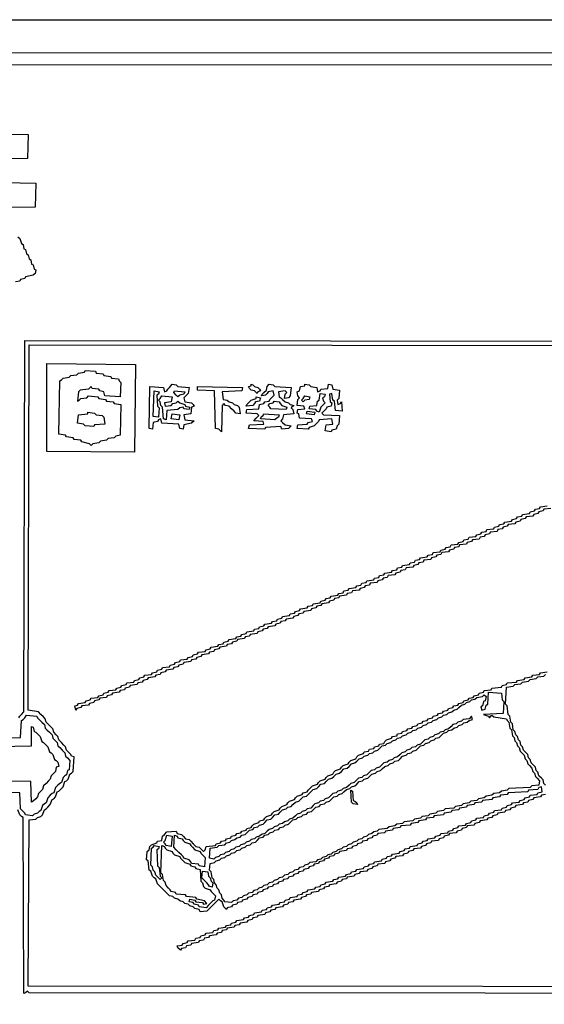
# Model space of a CAD drawing. Extents: x 96 to 35737, y -4785 to 4584.
# Drawn here: x 35158 to 35197, y -1607 to -1533 of the extents above; entities that cross this region are included whole.
import ezdxf

# ---------------------------------------------------------------- set-up
doc = ezdxf.new("R2010")
doc.units = 0
doc.layers.add('実線', color=7, linetype='CONTINUOUS', lineweight=30)

msp = doc.modelspace()

# ---------------------------------------------------------------- linework, layer by layer
at = {"layer": '実線'}
msp.add_line((34933.301, -1533.147), (35233.33, -1533.147), dxfattribs=at)
for points in [[(34935.717, -1535.564), (35230.977, -1535.627), (35230.913, -1680.491), (34935.717, -1680.427), (34935.717, -1535.564)], [(34936.671, -1536.454), (35230.277, -1536.518), (35230.214, -1643.162), (35160.262, -1643.226), (35160.135, -1643.353), (35160.008, -1643.226), (35159.881, -1643.162), (35159.944, -1669.044), (35230.277, -1669.108), (35230.214, -1679.792), (34936.607, -1679.728), (34936.671, -1536.454)], [(35160.071, -1558.839), (35166.685, -1558.902), (35166.621, -1565.452), (35160.071, -1565.389), (35160.071, -1558.839)], [(35162.933, -1559.347), (35163.696, -1559.411), (35163.76, -1559.538), (35164.268, -1559.602), (35164.332, -1559.729), (35164.841, -1559.792), (35164.904, -1559.92), (35165.413, -1559.983), (35165.477, -1560.11), (35165.604, -1560.238), (35165.54, -1561.319), (35164.396, -1561.255), (35164.332, -1560.937), (35164.014, -1560.874), (35163.95, -1560.746), (35163.442, -1560.683), (35163.378, -1560.556), (35163.187, -1560.746), (35162.551, -1560.81), (35162.424, -1560.937), (35162.361, -1561.637), (35162.488, -1561.573), (35162.615, -1561.446), (35163.06, -1561.382), (35163.187, -1561.255), (35163.887, -1561.319), (35163.95, -1561.446), (35164.459, -1561.509), (35164.523, -1561.637), (35165.032, -1561.7), (35165.095, -1561.827), (35165.604, -1561.891), (35165.54, -1564.18), (35165.222, -1564.244), (35165.095, -1564.371), (35164.65, -1564.435), (35164.523, -1564.562), (35164.078, -1564.625), (35163.95, -1564.753), (35163.505, -1564.816), (35163.378, -1564.943), (35163.251, -1564.816), (35162.679, -1564.689), (35162.615, -1564.562), (35162.106, -1564.498), (35162.043, -1564.371), (35161.534, -1564.308), (35161.47, -1564.18), (35160.962, -1564.117), (35161.025, -1560.11), (35161.152, -1560.047), (35161.28, -1559.92), (35161.725, -1559.856), (35161.852, -1559.729), (35162.297, -1559.665), (35162.424, -1559.538), (35162.869, -1559.474)], [(35169.419, -1560.365), (35169.737, -1560.428), (35169.865, -1560.556), (35170.691, -1560.619), (35170.628, -1561.064), (35170.501, -1561.191), (35170.31, -1561.382), (35170.373, -1561.7), (35170.882, -1561.764), (35171.009, -1561.891), (35171.073, -1562.018), (35170.882, -1562.082), (35170.818, -1562.591), (35170.31, -1562.654), (35170.373, -1563.036), (35171.073, -1563.099), (35170.882, -1563.29), (35170.31, -1563.417), (35170.246, -1563.735), (35169.992, -1563.672), (35169.928, -1563.354), (35168.656, -1563.29), (35168.593, -1562.972), (35168.402, -1563.036), (35168.338, -1563.163), (35168.02, -1563.226), (35167.957, -1563.735), (35167.702, -1563.672), (35167.766, -1560.556), (35168.784, -1560.619), (35168.847, -1560.937), (35169.038, -1560.874), (35169.101, -1560.746), (35169.229, -1560.619), (35169.419, -1560.365)], [(35171.327, -1560.556), (35174.698, -1560.619), (35174.634, -1560.874), (35173.171, -1560.937), (35173.235, -1561.509), (35173.553, -1561.573), (35173.68, -1561.7), (35173.935, -1561.764), (35174.062, -1561.891), (35174.316, -1561.955), (35174.443, -1562.082), (35174.507, -1562.591), (35174.189, -1562.527), (35174.062, -1562.4), (35173.871, -1562.209), (35173.68, -1562.018), (35173.426, -1561.955), (35173.299, -1561.827), (35173.171, -1561.955), (35173.108, -1563.926), (35172.917, -1563.735), (35172.663, -1563.672), (35172.599, -1560.874), (35171.327, -1560.81), (35171.327, -1560.556)], [(35176.669, -1560.365), (35176.987, -1560.428), (35177.114, -1560.556), (35178.322, -1560.619), (35178.259, -1561.255), (35178.132, -1561.382), (35177.814, -1561.446), (35177.877, -1561.128), (35178.004, -1561.001), (35177.877, -1560.874), (35177.369, -1560.937), (35177.432, -1561.319), (35177.559, -1561.382), (35177.686, -1561.509), (35177.877, -1561.7), (35178.132, -1561.764), (35178.259, -1561.891), (35178.513, -1561.955), (35178.322, -1562.145), (35178.45, -1562.273), (35178.513, -1562.591), (35177.75, -1562.654), (35177.686, -1562.972), (35177.559, -1563.099), (35177.686, -1563.226), (35177.877, -1563.417), (35178.322, -1563.481), (35178.132, -1563.672), (35177.623, -1563.735), (35177.559, -1563.544), (35176.415, -1563.608), (35176.351, -1563.735), (35175.143, -1563.672), (35175.206, -1563.417), (35176.287, -1563.354), (35176.224, -1563.163), (35175.524, -1563.099), (35175.715, -1562.908), (35175.906, -1562.718), (35175.779, -1562.591), (35174.952, -1562.527), (35175.016, -1562.273), (35175.906, -1562.209), (35175.969, -1561.891), (35176.287, -1561.827), (35176.351, -1561.7), (35176.669, -1561.637), (35176.733, -1561.509), (35176.86, -1561.382), (35177.051, -1561.191), (35176.987, -1560.874), (35176.605, -1560.937), (35176.542, -1561.064), (35176.415, -1561.191), (35176.097, -1561.255), (35176.16, -1561.128), (35176.287, -1561.001), (35176.478, -1560.81), (35176.542, -1560.556), (35176.669, -1560.365)], [(35175.334, -1560.365), (35175.461, -1560.428), (35175.588, -1560.556), (35175.842, -1560.619), (35175.969, -1560.746), (35176.033, -1560.874), (35175.842, -1560.937), (35175.779, -1561.064), (35175.588, -1560.874), (35175.334, -1560.81), (35175.206, -1560.683), (35175.143, -1560.556), (35175.334, -1560.492)], [(35179.34, -1560.365), (35179.658, -1560.428), (35179.785, -1560.556), (35180.23, -1560.619), (35180.294, -1560.937), (35180.485, -1560.874), (35180.548, -1560.746), (35181.057, -1560.683), (35181.12, -1560.365), (35181.375, -1560.428), (35181.438, -1560.746), (35181.947, -1560.81), (35181.884, -1561.446), (35181.756, -1561.573), (35181.82, -1561.891), (35182.011, -1561.827), (35182.074, -1561.7), (35182.138, -1562.4), (35181.629, -1562.336), (35181.566, -1561.637), (35181.438, -1561.573), (35181.375, -1561.064), (35181.184, -1561.128), (35181.248, -1561.7), (35181.375, -1561.764), (35181.311, -1562.018), (35180.993, -1562.082), (35180.93, -1562.209), (35180.803, -1562.336), (35180.612, -1562.527), (35180.739, -1562.654), (35181.947, -1562.718), (35181.884, -1563.354), (35181.756, -1563.481), (35181.693, -1563.735), (35181.375, -1563.799), (35181.311, -1563.926), (35180.866, -1563.862), (35180.93, -1563.417), (35181.438, -1563.354), (35181.375, -1562.972), (35180.421, -1563.036), (35180.357, -1563.163), (35180.23, -1563.29), (35180.039, -1563.481), (35179.658, -1563.608), (35179.594, -1563.735), (35178.768, -1563.672), (35178.831, -1563.417), (35179.531, -1563.354), (35179.594, -1563.226), (35179.912, -1563.163), (35179.849, -1562.972), (35178.958, -1562.908), (35178.895, -1562.591), (35178.768, -1562.527), (35178.831, -1562.273), (35179.34, -1562.209), (35179.276, -1562.018), (35178.768, -1561.955), (35178.831, -1561.509), (35178.958, -1561.382), (35178.831, -1561.255), (35178.768, -1560.937), (35178.958, -1560.874), (35179.022, -1560.556), (35179.34, -1560.492)], [(35168.084, -1560.874), (35168.466, -1560.937), (35168.402, -1561.128), (35168.275, -1561.191), (35168.338, -1562.018), (35168.466, -1562.145), (35168.402, -1562.845), (35168.02, -1562.781), (35168.084, -1560.874)], [(35168.656, -1561.255), (35169.419, -1561.319), (35169.356, -1561.7), (35168.847, -1561.764), (35168.911, -1562.018), (35169.356, -1561.955), (35169.483, -1561.827), (35169.737, -1561.764), (35169.865, -1561.637), (35169.992, -1561.764), (35170.373, -1561.891), (35170.437, -1562.018), (35170.755, -1562.082), (35170.691, -1562.273), (35170.31, -1562.209), (35170.246, -1562.082), (35169.992, -1562.145), (35169.865, -1562.273), (35169.038, -1562.336), (35168.974, -1563.036), (35168.784, -1562.972), (35168.72, -1562.082), (35168.593, -1561.955), (35168.529, -1561.7), (35168.402, -1561.573), (35168.529, -1561.446), (35168.656, -1561.255)], [(35169.61, -1560.874), (35170.373, -1560.937), (35170.31, -1561.128), (35169.992, -1561.191), (35169.865, -1561.319), (35169.737, -1561.191), (35169.547, -1561.001)], [(35175.715, -1561.319), (35176.033, -1561.382), (35175.969, -1561.637), (35175.652, -1561.7), (35175.588, -1561.827), (35175.461, -1561.955), (35174.952, -1562.018), (35175.016, -1561.891), (35175.143, -1561.764), (35175.334, -1561.573), (35175.715, -1561.446)], [(35179.34, -1561.255), (35179.721, -1561.319), (35179.658, -1561.509), (35179.34, -1561.573), (35179.213, -1561.7), (35179.086, -1561.573), (35179.213, -1561.446), (35179.34, -1561.255)], [(35180.485, -1561.064), (35180.866, -1561.128), (35180.803, -1561.319), (35180.675, -1561.382), (35180.739, -1561.637), (35180.866, -1561.764), (35180.739, -1561.891), (35180.548, -1562.082), (35180.421, -1562.463), (35180.23, -1562.4), (35180.167, -1562.273), (35179.658, -1562.209), (35179.721, -1562.018), (35180.23, -1561.955), (35180.294, -1561.637), (35180.421, -1561.573), (35180.485, -1561.064)], [(35177.051, -1561.637), (35177.432, -1561.7), (35177.496, -1561.827), (35177.623, -1561.955), (35178.004, -1562.082), (35177.941, -1562.273), (35176.796, -1562.209), (35176.733, -1562.082), (35176.605, -1561.955), (35176.733, -1561.827), (35176.987, -1561.764)], [(35163.124, -1562.463), (35163.633, -1562.527), (35163.76, -1562.654), (35164.205, -1562.718), (35164.332, -1562.845), (35164.396, -1563.354), (35163.633, -1563.417), (35163.569, -1563.544), (35162.933, -1563.481), (35162.806, -1563.354), (35162.361, -1563.29), (35162.424, -1562.654), (35163.124, -1562.591)], [(35169.419, -1562.591), (35169.992, -1562.654), (35169.928, -1563.036), (35169.356, -1562.972), (35169.419, -1562.591)], [(35176.287, -1562.591), (35177.432, -1562.654), (35177.369, -1562.845), (35177.241, -1562.908), (35177.114, -1563.036), (35176.033, -1562.972), (35176.097, -1562.781), (35176.224, -1562.718)], [(35179.531, -1562.4), (35180.103, -1562.463), (35180.039, -1562.654), (35179.467, -1562.591), (35179.531, -1562.4)], [(35193.076, -1583.385), (35194.03, -1583.449), (35194.093, -1583.958), (35194.221, -1584.085), (35194.157, -1584.975), (35192.694, -1585.039), (35193.076, -1585.166), (35193.139, -1585.293), (35193.33, -1585.102), (35193.457, -1585.229), (35194.411, -1585.357), (35194.475, -1585.484), (35194.602, -1585.611), (35194.666, -1586.056), (35194.793, -1586.183), (35194.856, -1586.628), (35194.984, -1586.756), (35195.047, -1587.01), (35195.174, -1587.137), (35195.238, -1587.392), (35195.365, -1587.519), (35195.429, -1587.773), (35195.556, -1587.9), (35195.747, -1588.091), (35195.81, -1588.345), (35195.938, -1588.473), (35196.001, -1588.727), (35196.128, -1588.854), (35196.319, -1589.045), (35196.383, -1589.299), (35196.51, -1589.427), (35196.573, -1589.681), (35196.701, -1589.808), (35196.891, -1589.999), (35196.828, -1590.317), (35196.319, -1590.38), (35196.192, -1590.508), (35194.602, -1590.571), (35194.475, -1590.698), (35194.03, -1590.762), (35193.903, -1590.889), (35193.457, -1590.953), (35193.33, -1591.08), (35192.885, -1591.144), (35192.758, -1591.271), (35192.313, -1591.334), (35192.186, -1591.462), (35191.74, -1591.525), (35191.613, -1591.652), (35191.168, -1591.716), (35191.041, -1591.843), (35190.596, -1591.907), (35190.469, -1592.034), (35189.833, -1592.097), (35189.705, -1592.225), (35189.26, -1592.288), (35189.133, -1592.415), (35188.688, -1592.479), (35188.561, -1592.606), (35188.116, -1592.67), (35187.988, -1592.797), (35187.543, -1592.861), (35187.416, -1592.988), (35186.78, -1593.051), (35186.653, -1593.179), (35186.208, -1593.242), (35186.081, -1593.369), (35185.636, -1593.433), (35185.508, -1593.56), (35184.872, -1593.624), (35184.745, -1593.751), (35184.491, -1593.814), (35184.364, -1593.942), (35184.109, -1594.005), (35183.982, -1594.132), (35183.728, -1594.196), (35183.601, -1594.323), (35183.346, -1594.387), (35183.219, -1594.514), (35182.965, -1594.578), (35182.837, -1594.705), (35182.583, -1594.768), (35182.456, -1594.896), (35182.202, -1594.959), (35182.074, -1595.086), (35181.82, -1595.15), (35181.693, -1595.277), (35181.438, -1595.341), (35181.311, -1595.468), (35181.057, -1595.531), (35180.93, -1595.659), (35180.675, -1595.722), (35180.548, -1595.849), (35180.294, -1595.913), (35180.167, -1596.04), (35179.721, -1596.104), (35179.594, -1596.231), (35179.34, -1596.295), (35179.213, -1596.422), (35178.958, -1596.485), (35178.831, -1596.613), (35178.577, -1596.676), (35178.45, -1596.803), (35178.195, -1596.867), (35178.068, -1596.994), (35177.814, -1597.058), (35177.686, -1597.185), (35177.432, -1597.248), (35177.305, -1597.376), (35177.051, -1597.439), (35176.923, -1597.566), (35176.669, -1597.63), (35176.542, -1597.757), (35176.287, -1597.821), (35176.16, -1597.948), (35175.906, -1598.012), (35175.779, -1598.139), (35175.524, -1598.202), (35175.397, -1598.33), (35175.143, -1598.393), (35175.016, -1598.52), (35174.761, -1598.584), (35174.634, -1598.711), (35174.38, -1598.775), (35174.252, -1598.902), (35173.998, -1598.965), (35173.871, -1599.093), (35173.362, -1599.029), (35173.299, -1598.902), (35173.171, -1598.775), (35173.108, -1598.52), (35172.981, -1598.393), (35172.917, -1598.139), (35172.79, -1598.012), (35172.726, -1597.757), (35172.599, -1597.63), (35172.535, -1597.376), (35172.408, -1597.248), (35172.345, -1596.803), (35172.218, -1596.676), (35172.281, -1596.167), (35172.599, -1596.104), (35172.726, -1595.977), (35172.981, -1595.913), (35173.108, -1595.786), (35173.362, -1595.722), (35173.489, -1595.595), (35173.744, -1595.531), (35173.871, -1595.404), (35174.125, -1595.341), (35174.252, -1595.213), (35174.507, -1595.15), (35174.634, -1595.023), (35174.888, -1594.959), (35175.016, -1594.832), (35175.27, -1594.768), (35175.397, -1594.641), (35175.652, -1594.578), (35175.779, -1594.45), (35175.969, -1594.26), (35176.224, -1594.196), (35176.351, -1594.069), (35176.605, -1594.005), (35176.733, -1593.878), (35176.987, -1593.814), (35177.114, -1593.687), (35177.369, -1593.624), (35177.496, -1593.496), (35177.75, -1593.433), (35177.877, -1593.306), (35178.132, -1593.242), (35178.259, -1593.115), (35178.45, -1592.924), (35178.704, -1592.861), (35178.831, -1592.733), (35179.086, -1592.67), (35179.213, -1592.543), (35179.467, -1592.479), (35179.594, -1592.352), (35179.849, -1592.288), (35179.976, -1592.161), (35180.167, -1591.97), (35180.421, -1591.907), (35180.548, -1591.779), (35180.803, -1591.716), (35180.93, -1591.589), (35181.184, -1591.525), (35181.311, -1591.398), (35181.502, -1591.207), (35181.756, -1591.144), (35181.884, -1591.016), (35182.138, -1590.953), (35182.265, -1590.826), (35182.456, -1590.635), (35182.71, -1590.571), (35182.837, -1590.444), (35183.092, -1590.38), (35183.219, -1590.253), (35183.41, -1590.062), (35183.664, -1589.999), (35183.791, -1589.872), (35184.046, -1589.808), (35184.173, -1589.681), (35184.364, -1589.49), (35184.618, -1589.427), (35184.745, -1589.299), (35185, -1589.236), (35185.127, -1589.109), (35185.318, -1588.918), (35185.572, -1588.854), (35185.699, -1588.727), (35185.954, -1588.663), (35186.081, -1588.536), (35186.335, -1588.473), (35186.462, -1588.345), (35186.653, -1588.155), (35186.907, -1588.091), (35187.035, -1587.964), (35187.289, -1587.9), (35187.416, -1587.773), (35187.67, -1587.71), (35187.798, -1587.582), (35187.988, -1587.392), (35188.243, -1587.328), (35188.37, -1587.201), (35188.624, -1587.137), (35188.752, -1587.01), (35189.006, -1586.946), (35189.133, -1586.819), (35189.387, -1586.756), (35189.515, -1586.628), (35189.705, -1586.438), (35189.96, -1586.374), (35190.087, -1586.247), (35190.341, -1586.183), (35190.469, -1586.056), (35190.723, -1585.993), (35190.85, -1585.865), (35191.104, -1585.802), (35191.232, -1585.675), (35191.486, -1585.611), (35191.613, -1585.484), (35191.868, -1585.42), (35191.804, -1585.166), (35191.613, -1585.357), (35191.168, -1585.42), (35191.041, -1585.547), (35190.787, -1585.611), (35190.659, -1585.738), (35190.405, -1585.802), (35190.278, -1585.929), (35190.087, -1586.12), (35189.833, -1586.183), (35189.705, -1586.311), (35189.451, -1586.374), (35189.324, -1586.501), (35189.07, -1586.565), (35188.942, -1586.692), (35188.688, -1586.756), (35188.561, -1586.883), (35188.306, -1586.946), (35188.179, -1587.074), (35187.988, -1587.264), (35187.734, -1587.328), (35187.607, -1587.455), (35187.353, -1587.519), (35187.225, -1587.646), (35186.971, -1587.71), (35186.844, -1587.837), (35186.589, -1587.9), (35186.462, -1588.028), (35186.271, -1588.218), (35186.017, -1588.282), (35185.89, -1588.409), (35185.636, -1588.473), (35185.508, -1588.6), (35185.254, -1588.663), (35185.127, -1588.791), (35184.936, -1588.981), (35184.682, -1589.045), (35184.554, -1589.172), (35184.3, -1589.236), (35184.173, -1589.363), (35183.982, -1589.554), (35183.728, -1589.617), (35183.601, -1589.745), (35183.346, -1589.808), (35183.219, -1589.935), (35183.028, -1590.126), (35182.774, -1590.19), (35182.647, -1590.317), (35182.456, -1590.508), (35182.202, -1590.571), (35182.074, -1590.698), (35181.82, -1590.762), (35181.693, -1590.889), (35181.438, -1590.953), (35181.311, -1591.08), (35181.12, -1591.271), (35180.866, -1591.334), (35180.739, -1591.462), (35180.485, -1591.525), (35180.357, -1591.652), (35180.103, -1591.716), (35179.976, -1591.843), (35179.785, -1592.034), (35179.531, -1592.097), (35179.403, -1592.225), (35179.149, -1592.288), (35179.022, -1592.415), (35178.768, -1592.479), (35178.64, -1592.606), (35178.45, -1592.797), (35178.195, -1592.861), (35178.068, -1592.988), (35177.814, -1593.051), (35177.686, -1593.179), (35177.432, -1593.242), (35177.305, -1593.369), (35177.051, -1593.433), (35176.923, -1593.56), (35176.669, -1593.624), (35176.542, -1593.751), (35176.351, -1593.942), (35176.097, -1594.005), (35175.969, -1594.132), (35175.715, -1594.196), (35175.588, -1594.323), (35175.334, -1594.387), (35175.206, -1594.514), (35174.952, -1594.578), (35174.825, -1594.705), (35174.57, -1594.768), (35174.443, -1594.896), (35174.189, -1594.959), (35174.062, -1595.086), (35173.807, -1595.15), (35173.68, -1595.277), (35173.426, -1595.341), (35173.299, -1595.468), (35173.044, -1595.531), (35172.917, -1595.659), (35172.663, -1595.722), (35172.535, -1595.849), (35172.218, -1595.786), (35172.281, -1595.023), (35172.79, -1594.959), (35172.917, -1594.832), (35173.362, -1594.768), (35173.489, -1594.641), (35173.744, -1594.578), (35173.871, -1594.45), (35174.125, -1594.387), (35174.252, -1594.26), (35174.507, -1594.196), (35174.634, -1594.069), (35174.888, -1594.005), (35175.016, -1593.878), (35175.206, -1593.687), (35175.461, -1593.624), (35175.588, -1593.496), (35175.842, -1593.433), (35175.969, -1593.306), (35176.224, -1593.242), (35176.351, -1593.115), (35176.542, -1592.924), (35176.796, -1592.861), (35176.923, -1592.733), (35177.114, -1592.543), (35177.369, -1592.479), (35177.496, -1592.352), (35177.686, -1592.161), (35177.941, -1592.097), (35178.068, -1591.97), (35178.322, -1591.907), (35178.45, -1591.779), (35178.64, -1591.589), (35178.895, -1591.525), (35179.022, -1591.398), (35179.213, -1591.207), (35179.467, -1591.144), (35179.594, -1591.016), (35179.785, -1590.826), (35179.976, -1590.635), (35180.23, -1590.571), (35180.357, -1590.444), (35180.548, -1590.253), (35180.803, -1590.19), (35180.93, -1590.062), (35181.12, -1589.872), (35181.375, -1589.808), (35181.502, -1589.681), (35181.693, -1589.49), (35181.947, -1589.427), (35182.074, -1589.299), (35182.265, -1589.109), (35182.52, -1589.045), (35182.647, -1588.918), (35182.837, -1588.727), (35183.092, -1588.663), (35183.219, -1588.536), (35183.41, -1588.345), (35183.664, -1588.282), (35183.791, -1588.155), (35184.046, -1588.091), (35184.173, -1587.964), (35184.427, -1587.9), (35184.554, -1587.773), (35184.809, -1587.71), (35184.936, -1587.582), (35185.127, -1587.392), (35185.381, -1587.328), (35185.508, -1587.201), (35185.763, -1587.137), (35185.89, -1587.01), (35186.144, -1586.946), (35186.271, -1586.819), (35186.526, -1586.756), (35186.653, -1586.628), (35186.907, -1586.565), (35187.035, -1586.438), (35187.289, -1586.374), (35187.416, -1586.247), (35187.67, -1586.183), (35187.798, -1586.056), (35188.052, -1585.993), (35188.179, -1585.865), (35188.434, -1585.802), (35188.561, -1585.675), (35188.815, -1585.611), (35188.942, -1585.484), (35189.197, -1585.42), (35189.324, -1585.293), (35189.578, -1585.229), (35189.705, -1585.102), (35189.96, -1585.039), (35190.087, -1584.911), (35190.341, -1584.848), (35190.469, -1584.721), (35190.723, -1584.657), (35190.85, -1584.53), (35191.041, -1584.339), (35191.295, -1584.276), (35191.422, -1584.148), (35191.677, -1584.085), (35191.804, -1583.958), (35192.058, -1583.894), (35192.186, -1583.767), (35192.631, -1583.703), (35192.758, -1583.576), (35192.885, -1583.703), (35192.821, -1584.021), (35192.694, -1584.085), (35192.631, -1584.403), (35192.504, -1584.466), (35192.567, -1584.721), (35192.821, -1584.657), (35192.885, -1584.339), (35193.012, -1584.276), (35193.076, -1583.385)], [(35182.774, -1590.698), (35182.901, -1590.762), (35182.965, -1591.462), (35183.092, -1591.525), (35183.219, -1591.652), (35183.283, -1591.779), (35182.965, -1591.716), (35182.837, -1591.589), (35182.774, -1590.698)], [(35169.038, -1594.069), (35169.419, -1594.132), (35169.356, -1594.896), (35168.974, -1594.832), (35168.911, -1594.705), (35168.784, -1594.578), (35168.911, -1594.45), (35169.038, -1594.069)], [(35169.61, -1594.069), (35169.801, -1594.132), (35169.865, -1594.26), (35170.183, -1594.323), (35170.246, -1594.45), (35170.373, -1594.578), (35170.755, -1594.705), (35170.818, -1594.832), (35170.946, -1594.959), (35171.136, -1595.15), (35171.518, -1595.277), (35171.582, -1595.404), (35171.709, -1595.531), (35171.9, -1595.722), (35171.836, -1596.422), (35171.454, -1596.358), (35171.391, -1596.231), (35170.882, -1596.167), (35170.818, -1596.04), (35170.691, -1595.913), (35170.31, -1595.786), (35170.246, -1595.659), (35170.119, -1595.531), (35169.928, -1595.341), (35169.737, -1595.15), (35169.547, -1594.959), (35169.61, -1594.069)], [(35168.084, -1594.832), (35168.466, -1594.896), (35168.402, -1595.086), (35168.275, -1595.15), (35168.338, -1596.358), (35168.466, -1596.485), (35168.529, -1597.121), (35168.656, -1597.248), (35168.529, -1597.376), (35168.402, -1597.248), (35168.211, -1597.058), (35168.148, -1596.803), (35168.02, -1596.676), (35167.957, -1596.422), (35167.83, -1596.295), (35167.893, -1595.023), (35168.02, -1594.959)], [(35168.656, -1594.832), (35168.847, -1594.896), (35168.911, -1595.023), (35169.038, -1595.15), (35169.419, -1595.277), (35169.483, -1595.404), (35169.61, -1595.531), (35169.992, -1595.659), (35170.055, -1595.786), (35170.183, -1595.913), (35170.373, -1596.104), (35170.755, -1596.231), (35170.818, -1596.358), (35171.136, -1596.422), (35171.2, -1596.549), (35171.518, -1596.613), (35171.582, -1597.503), (35171.709, -1597.63), (35171.772, -1597.884), (35171.9, -1598.012), (35172.281, -1598.139), (35172.345, -1598.266), (35172.472, -1598.393), (35172.663, -1598.584), (35172.599, -1598.902), (35172.472, -1598.965), (35172.345, -1599.093), (35172.154, -1599.283), (35171.963, -1599.474), (35171.454, -1599.411), (35171.391, -1599.283), (35171.073, -1599.22), (35171.009, -1599.093), (35170.691, -1599.029), (35170.755, -1598.838), (35171.136, -1598.902), (35171.2, -1599.029), (35171.709, -1599.093), (35171.772, -1599.22), (35172.027, -1599.156), (35171.836, -1598.965), (35171.264, -1598.838), (35171.2, -1598.711), (35170.501, -1598.647), (35170.437, -1598.52), (35169.737, -1598.457), (35169.674, -1598.33), (35169.356, -1598.266), (35169.292, -1598.139), (35169.165, -1598.012), (35168.974, -1597.821), (35168.911, -1597.566), (35168.784, -1597.439), (35168.72, -1596.994), (35168.593, -1596.867), (35168.656, -1594.832)], [(35171.709, -1596.74), (35172.09, -1596.803), (35172.154, -1597.121), (35172.281, -1597.248), (35172.345, -1597.503), (35172.472, -1597.63), (35172.408, -1597.948), (35172.218, -1597.884), (35172.154, -1597.757), (35172.027, -1597.63), (35171.836, -1597.439), (35171.645, -1597.248), (35171.709, -1596.74)]]:
    msp.add_lwpolyline(points, close=True, dxfattribs=at)
for points in [[(35155.683, -1541.669), (35158.672, -1541.732), (35158.609, -1543.513), (35155.62, -1543.576)], [(35155.683, -1545.293), (35159.245, -1545.357), (35159.181, -1547.138), (35154.475, -1547.201)], [(35157.909, -1549.363), (35158.036, -1549.49), (35158.164, -1549.872), (35158.291, -1549.936), (35158.354, -1550.254), (35158.482, -1550.317), (35158.545, -1550.635), (35158.672, -1550.699), (35158.736, -1551.017), (35158.863, -1551.08), (35158.927, -1551.398), (35159.054, -1551.462), (35159.117, -1551.78), (35159.245, -1551.843), (35159.181, -1552.098), (35159.054, -1552.225), (35158.482, -1552.352), (35158.418, -1552.479), (35158.1, -1552.543), (35158.036, -1552.67), (35157.718, -1552.734)], [(35157.973, -1585.293), (35158.036, -1585.166), (35158.164, -1585.039), (35158.354, -1584.848), (35158.418, -1557.122), (35226.971, -1557.185), (35226.907, -1605.897), (35158.736, -1605.833), (35158.609, -1605.706), (35158.482, -1605.833), (35158.354, -1605.897), (35158.291, -1592.733), (35158.164, -1592.67), (35158.036, -1592.543), (35157.909, -1592.161)], [(35226.589, -1605.388), (35158.672, -1605.325), (35158.736, -1592.924), (35159.245, -1592.861), (35159.372, -1592.733), (35159.626, -1592.67), (35159.753, -1592.543), (35159.881, -1592.161), (35160.008, -1592.097), (35160.135, -1591.97), (35160.326, -1591.779), (35160.453, -1591.398), (35160.58, -1591.334), (35160.707, -1591.207), (35160.834, -1590.826), (35160.962, -1590.762), (35161.089, -1590.635), (35161.28, -1590.444), (35161.407, -1590.062), (35161.534, -1589.999), (35161.661, -1589.872), (35161.788, -1589.49), (35161.916, -1589.427), (35162.043, -1589.299), (35162.106, -1588.218), (35161.916, -1588.155), (35161.852, -1588.028), (35161.725, -1587.9), (35161.534, -1587.71), (35161.47, -1587.455), (35161.343, -1587.328), (35161.152, -1587.137), (35160.962, -1586.946), (35160.898, -1586.692), (35160.771, -1586.565), (35160.58, -1586.374), (35160.517, -1586.12), (35160.389, -1585.993), (35160.199, -1585.802), (35160.008, -1585.611), (35159.944, -1585.357), (35159.817, -1585.229), (35159.626, -1585.039), (35159.435, -1584.848), (35158.672, -1584.721), (35158.736, -1557.44), (35158.736, -1557.44), (35226.653, -1557.503)], [(35197.718, -1569.649), (35197.209, -1569.713), (35197.146, -1569.84), (35196.828, -1569.904), (35196.764, -1570.031), (35196.446, -1570.094), (35196.383, -1570.222), (35195.874, -1570.285), (35195.81, -1570.412), (35195.492, -1570.476), (35195.429, -1570.603), (35195.111, -1570.667), (35195.047, -1570.794), (35194.538, -1570.858), (35194.475, -1570.985), (35194.157, -1571.048), (35194.093, -1571.176), (35193.775, -1571.239), (35193.712, -1571.366), (35193.203, -1571.43), (35193.139, -1571.557), (35192.821, -1571.621), (35192.758, -1571.748), (35192.44, -1571.811), (35192.376, -1571.939), (35191.868, -1572.002), (35191.804, -1572.129), (35191.486, -1572.193), (35191.422, -1572.32), (35190.914, -1572.384), (35190.85, -1572.511), (35190.532, -1572.575), (35190.469, -1572.702), (35190.151, -1572.765), (35190.087, -1572.893), (35189.578, -1572.956), (35189.515, -1573.083), (35189.197, -1573.147), (35189.133, -1573.274), (35188.815, -1573.338), (35188.752, -1573.465), (35188.243, -1573.528), (35188.179, -1573.656), (35187.861, -1573.719), (35187.798, -1573.846), (35187.48, -1573.91), (35187.416, -1574.037), (35186.907, -1574.101), (35186.844, -1574.228), (35186.526, -1574.292), (35186.462, -1574.419), (35186.144, -1574.482), (35186.081, -1574.61), (35185.572, -1574.673), (35185.508, -1574.8), (35185.19, -1574.864), (35185.127, -1574.991), (35184.809, -1575.055), (35184.745, -1575.182), (35184.237, -1575.245), (35184.173, -1575.373), (35183.855, -1575.436), (35183.791, -1575.563), (35183.473, -1575.627), (35183.41, -1575.754), (35182.901, -1575.818), (35182.837, -1575.945), (35182.52, -1576.009), (35182.456, -1576.136), (35181.947, -1576.199), (35181.884, -1576.327), (35181.566, -1576.39), (35181.502, -1576.517), (35181.184, -1576.581), (35181.12, -1576.708), (35180.612, -1576.772), (35180.548, -1576.899), (35180.23, -1576.962), (35180.167, -1577.09), (35179.849, -1577.153), (35179.785, -1577.28), (35179.276, -1577.344), (35179.213, -1577.471), (35178.895, -1577.535), (35178.831, -1577.662), (35178.513, -1577.726), (35178.45, -1577.853), (35177.941, -1577.916), (35177.877, -1578.044), (35177.559, -1578.107), (35177.496, -1578.234), (35177.178, -1578.298), (35177.114, -1578.425), (35176.605, -1578.489), (35176.542, -1578.616), (35176.224, -1578.679), (35176.16, -1578.807), (35175.842, -1578.87), (35175.779, -1578.997), (35175.27, -1579.061), (35175.206, -1579.188), (35174.888, -1579.252), (35174.825, -1579.379), (35174.316, -1579.443), (35174.252, -1579.57), (35173.935, -1579.633), (35173.871, -1579.761), (35173.553, -1579.824), (35173.489, -1579.951), (35172.981, -1580.015), (35172.917, -1580.142), (35172.599, -1580.206), (35172.535, -1580.333), (35172.218, -1580.396), (35172.154, -1580.524), (35171.645, -1580.587), (35171.582, -1580.714), (35171.264, -1580.778), (35171.2, -1580.905), (35170.882, -1580.969), (35170.818, -1581.096), (35170.31, -1581.16), (35170.246, -1581.287), (35169.928, -1581.35), (35169.865, -1581.478), (35169.547, -1581.541), (35169.483, -1581.668), (35168.974, -1581.732), (35168.911, -1581.859), (35168.593, -1581.923), (35168.529, -1582.05), (35168.211, -1582.113), (35168.148, -1582.241), (35167.639, -1582.304), (35167.575, -1582.431), (35167.257, -1582.495), (35167.194, -1582.622), (35166.876, -1582.686), (35166.812, -1582.813), (35166.303, -1582.877), (35166.24, -1583.004), (35165.922, -1583.067), (35165.858, -1583.195), (35165.54, -1583.258), (35165.477, -1583.385), (35164.968, -1583.449), (35164.904, -1583.576), (35164.586, -1583.64), (35164.523, -1583.767), (35164.014, -1583.83), (35163.95, -1583.958), (35163.633, -1584.021), (35163.569, -1584.148), (35163.251, -1584.212), (35163.187, -1584.339), (35162.679, -1584.403), (35162.615, -1584.53), (35162.297, -1584.594), (35162.233, -1584.721), (35162.17, -1584.403), (35162.361, -1584.339), (35162.424, -1584.212), (35162.933, -1584.148), (35162.997, -1584.021), (35163.315, -1583.958), (35163.378, -1583.83), (35163.887, -1583.767), (35163.95, -1583.64), (35164.268, -1583.576), (35164.332, -1583.449), (35164.65, -1583.385), (35164.714, -1583.258), (35165.222, -1583.195), (35165.286, -1583.067), (35165.604, -1583.004), (35165.667, -1582.877), (35165.985, -1582.813), (35166.049, -1582.686), (35166.558, -1582.622), (35166.621, -1582.495), (35166.939, -1582.431), (35167.003, -1582.304), (35167.321, -1582.241), (35167.384, -1582.113), (35167.893, -1582.05), (35167.957, -1581.923), (35168.275, -1581.859), (35168.338, -1581.732), (35168.656, -1581.668), (35168.72, -1581.541), (35169.229, -1581.478), (35169.292, -1581.35), (35169.61, -1581.287), (35169.674, -1581.16), (35169.992, -1581.096), (35170.055, -1580.969), (35170.564, -1580.905), (35170.628, -1580.778), (35170.946, -1580.714), (35171.009, -1580.587), (35171.327, -1580.524), (35171.391, -1580.396), (35171.9, -1580.333), (35171.963, -1580.206), (35172.281, -1580.142), (35172.345, -1580.015), (35172.853, -1579.951), (35172.917, -1579.824), (35173.235, -1579.761), (35173.299, -1579.633), (35173.617, -1579.57), (35173.68, -1579.443), (35174.189, -1579.379), (35174.252, -1579.252), (35174.57, -1579.188), (35174.634, -1579.061), (35174.952, -1578.997), (35175.016, -1578.87), (35175.524, -1578.807), (35175.588, -1578.679), (35175.906, -1578.616), (35175.969, -1578.489), (35176.287, -1578.425), (35176.351, -1578.298), (35176.86, -1578.234), (35176.923, -1578.107), (35177.241, -1578.044), (35177.305, -1577.916), (35177.623, -1577.853), (35177.686, -1577.726), (35178.195, -1577.662), (35178.259, -1577.535), (35178.577, -1577.471), (35178.64, -1577.344), (35178.958, -1577.28), (35179.022, -1577.153), (35179.531, -1577.09), (35179.594, -1576.962), (35179.912, -1576.899), (35179.976, -1576.772), (35180.485, -1576.708), (35180.548, -1576.581), (35180.866, -1576.517), (35180.93, -1576.39), (35181.248, -1576.327), (35181.311, -1576.199), (35181.82, -1576.136), (35181.884, -1576.009), (35182.202, -1575.945), (35182.265, -1575.818), (35182.583, -1575.754), (35182.647, -1575.627), (35183.155, -1575.563), (35183.219, -1575.436), (35183.537, -1575.373), (35183.601, -1575.245), (35183.919, -1575.182), (35183.982, -1575.055), (35184.491, -1574.991), (35184.554, -1574.864), (35184.872, -1574.8), (35184.936, -1574.673), (35185.254, -1574.61), (35185.318, -1574.482), (35185.826, -1574.419), (35185.89, -1574.292), (35186.208, -1574.228), (35186.271, -1574.101), (35186.589, -1574.037), (35186.653, -1573.91), (35187.162, -1573.846), (35187.225, -1573.719), (35187.543, -1573.656), (35187.607, -1573.528), (35187.925, -1573.465), (35187.988, -1573.338), (35188.497, -1573.274), (35188.561, -1573.147), (35188.879, -1573.083), (35188.942, -1572.956), (35189.451, -1572.893), (35189.515, -1572.765), (35189.833, -1572.702), (35189.896, -1572.575), (35190.214, -1572.511), (35190.278, -1572.384), (35190.787, -1572.32), (35190.85, -1572.193), (35191.168, -1572.129), (35191.232, -1572.002), (35191.55, -1571.939), (35191.613, -1571.811), (35192.122, -1571.748), (35192.186, -1571.621), (35192.504, -1571.557), (35192.567, -1571.43), (35192.885, -1571.366), (35192.949, -1571.239), (35193.457, -1571.176), (35193.521, -1571.048), (35193.839, -1570.985), (35193.903, -1570.858), (35194.221, -1570.794), (35194.284, -1570.667), (35194.793, -1570.603), (35194.856, -1570.476), (35195.174, -1570.412), (35195.238, -1570.285), (35195.556, -1570.222), (35195.62, -1570.094), (35196.128, -1570.031), (35196.192, -1569.904), (35196.51, -1569.84), (35196.573, -1569.713), (35196.891, -1569.649), (35196.955, -1569.522), (35197.464, -1569.459)], [(35197.337, -1591.016), (35197.019, -1591.08), (35196.955, -1591.207), (35196.446, -1591.271), (35196.383, -1591.398), (35196.065, -1591.462), (35196.001, -1591.589), (35195.683, -1591.652), (35195.62, -1591.779), (35195.111, -1591.843), (35195.047, -1591.97), (35194.729, -1592.034), (35194.666, -1592.161), (35194.348, -1592.225), (35194.284, -1592.352), (35193.775, -1592.415), (35193.712, -1592.543), (35193.394, -1592.606), (35193.33, -1592.733), (35193.012, -1592.797), (35192.949, -1592.924), (35192.44, -1592.988), (35192.376, -1593.115), (35192.058, -1593.179), (35191.995, -1593.306), (35191.486, -1593.369), (35191.422, -1593.496), (35191.104, -1593.56), (35191.041, -1593.687), (35190.723, -1593.751), (35190.659, -1593.878), (35190.151, -1593.942), (35190.087, -1594.069), (35189.769, -1594.132), (35189.705, -1594.26), (35189.387, -1594.323), (35189.324, -1594.45), (35188.815, -1594.514), (35188.752, -1594.641), (35188.434, -1594.705), (35188.37, -1594.832), (35188.052, -1594.896), (35187.988, -1595.023), (35187.48, -1595.086), (35187.416, -1595.213), (35187.098, -1595.277), (35187.035, -1595.404), (35186.717, -1595.468), (35186.653, -1595.595), (35186.144, -1595.659), (35186.081, -1595.786), (35185.763, -1595.849), (35185.699, -1595.977), (35185.381, -1596.04), (35185.318, -1596.167), (35184.809, -1596.231), (35184.745, -1596.358), (35184.427, -1596.422), (35184.364, -1596.549), (35184.046, -1596.613), (35183.982, -1596.74), (35183.473, -1596.803), (35183.41, -1596.93), (35183.092, -1596.994), (35183.028, -1597.121), (35182.52, -1597.185), (35182.456, -1597.312), (35182.138, -1597.376), (35182.074, -1597.503), (35181.756, -1597.566), (35181.693, -1597.694), (35181.184, -1597.757), (35181.12, -1597.884), (35180.803, -1597.948), (35180.739, -1598.075), (35180.421, -1598.139), (35180.357, -1598.266), (35179.849, -1598.33), (35179.785, -1598.457), (35179.467, -1598.52), (35179.403, -1598.647), (35179.086, -1598.711), (35179.022, -1598.838), (35178.513, -1598.902), (35178.45, -1599.029), (35178.132, -1599.093), (35178.068, -1599.22), (35177.75, -1599.283), (35177.686, -1599.411), (35177.178, -1599.474), (35177.114, -1599.601), (35176.796, -1599.665), (35176.733, -1599.792), (35176.415, -1599.856), (35176.351, -1599.983), (35175.842, -1600.047), (35175.779, -1600.174), (35175.461, -1600.237), (35175.397, -1600.364), (35175.079, -1600.428), (35175.016, -1600.555), (35174.507, -1600.619), (35174.443, -1600.746), (35174.125, -1600.81), (35174.062, -1600.937), (35173.553, -1601), (35173.489, -1601.128), (35173.171, -1601.191), (35173.108, -1601.318), (35172.79, -1601.382), (35172.726, -1601.509), (35172.218, -1601.573), (35172.154, -1601.7), (35171.836, -1601.764), (35171.772, -1601.891), (35171.454, -1601.954), (35171.391, -1602.081), (35170.882, -1602.145), (35170.818, -1602.272), (35170.501, -1602.336), (35170.437, -1602.463), (35170.119, -1602.527), (35170.055, -1602.654), (35169.865, -1602.463), (35169.801, -1602.336), (35170.183, -1602.272), (35170.246, -1602.145), (35170.564, -1602.081), (35170.628, -1601.954), (35171.136, -1601.891), (35171.2, -1601.764), (35171.518, -1601.7), (35171.582, -1601.573), (35171.9, -1601.509), (35171.963, -1601.382), (35172.472, -1601.318), (35172.535, -1601.191), (35172.853, -1601.128), (35172.917, -1601), (35173.426, -1600.937), (35173.489, -1600.81), (35173.807, -1600.746), (35173.871, -1600.619), (35174.189, -1600.555), (35174.252, -1600.428), (35174.761, -1600.364), (35174.825, -1600.237), (35175.143, -1600.174), (35175.206, -1600.047), (35175.524, -1599.983), (35175.588, -1599.856), (35176.097, -1599.792), (35176.16, -1599.665), (35176.478, -1599.601), (35176.542, -1599.474), (35176.86, -1599.411), (35176.923, -1599.283), (35177.432, -1599.22), (35177.496, -1599.093), (35177.814, -1599.029), (35177.877, -1598.902), (35178.195, -1598.838), (35178.259, -1598.711), (35178.768, -1598.647), (35178.831, -1598.52), (35179.149, -1598.457), (35179.213, -1598.33), (35179.531, -1598.266), (35179.594, -1598.139), (35180.103, -1598.075), (35180.167, -1597.948), (35180.485, -1597.884), (35180.548, -1597.757), (35180.866, -1597.694), (35180.93, -1597.566), (35181.438, -1597.503), (35181.502, -1597.376), (35181.82, -1597.312), (35181.884, -1597.185), (35182.392, -1597.121), (35182.456, -1596.994), (35182.774, -1596.93), (35182.837, -1596.803), (35183.155, -1596.74), (35183.219, -1596.613), (35183.728, -1596.549), (35183.791, -1596.422), (35184.109, -1596.358), (35184.173, -1596.231), (35184.491, -1596.167), (35184.554, -1596.04), (35185.063, -1595.977), (35185.127, -1595.849), (35185.445, -1595.786), (35185.508, -1595.659), (35185.826, -1595.595), (35185.89, -1595.468), (35186.399, -1595.404), (35186.462, -1595.277), (35186.78, -1595.213), (35186.844, -1595.086), (35187.162, -1595.023), (35187.225, -1594.896), (35187.734, -1594.832), (35187.798, -1594.705), (35188.116, -1594.641), (35188.179, -1594.514), (35188.497, -1594.45), (35188.561, -1594.323), (35189.07, -1594.26), (35189.133, -1594.132), (35189.451, -1594.069), (35189.515, -1593.942), (35190.023, -1593.878), (35190.087, -1593.751), (35190.405, -1593.687), (35190.469, -1593.56), (35190.787, -1593.496), (35190.85, -1593.369), (35191.359, -1593.306), (35191.422, -1593.179), (35191.74, -1593.115), (35191.804, -1592.988), (35192.122, -1592.924), (35192.186, -1592.797), (35192.694, -1592.733), (35192.758, -1592.606), (35193.076, -1592.543), (35193.139, -1592.415), (35193.457, -1592.352), (35193.521, -1592.225), (35194.03, -1592.161), (35194.093, -1592.034), (35194.411, -1591.97), (35194.475, -1591.843), (35194.793, -1591.779), (35194.856, -1591.652), (35195.365, -1591.589), (35195.429, -1591.462), (35195.747, -1591.398), (35195.81, -1591.271), (35196.128, -1591.207), (35196.192, -1591.08), (35196.701, -1591.016), (35196.764, -1590.889), (35197.082, -1590.826), (35197.019, -1590.444), (35196.828, -1590.508), (35196.764, -1590.635), (35196.065, -1590.698), (35196.001, -1590.826), (35194.538, -1590.889), (35194.475, -1591.016), (35193.966, -1591.08), (35193.903, -1591.207), (35193.394, -1591.271), (35193.33, -1591.398), (35192.631, -1591.462), (35192.567, -1591.589), (35192.058, -1591.652), (35191.995, -1591.779), (35191.486, -1591.843), (35191.422, -1591.97), (35190.914, -1592.034), (35190.85, -1592.161), (35190.341, -1592.225), (35190.278, -1592.352), (35189.769, -1592.415), (35189.705, -1592.543), (35189.006, -1592.606), (35188.942, -1592.733), (35188.434, -1592.797), (35188.37, -1592.924), (35187.861, -1592.988), (35187.798, -1593.115), (35187.289, -1593.179), (35187.225, -1593.306), (35186.526, -1593.369), (35186.462, -1593.496), (35185.954, -1593.56), (35185.89, -1593.687), (35185.381, -1593.751), (35185.318, -1593.878), (35184.809, -1593.942), (35184.745, -1594.069), (35184.427, -1594.132), (35184.364, -1594.26), (35184.046, -1594.323), (35183.982, -1594.45), (35183.664, -1594.514), (35183.601, -1594.641), (35183.283, -1594.705), (35183.219, -1594.832), (35182.901, -1594.896), (35182.837, -1595.023), (35182.52, -1595.086), (35182.456, -1595.213), (35181.947, -1595.277), (35181.884, -1595.404), (35181.566, -1595.468), (35181.502, -1595.595), (35181.184, -1595.659), (35181.12, -1595.786), (35180.803, -1595.849), (35180.739, -1595.977), (35180.421, -1596.04), (35180.357, -1596.167), (35180.039, -1596.231), (35179.976, -1596.358), (35179.658, -1596.422), (35179.594, -1596.549), (35179.276, -1596.613), (35179.213, -1596.74), (35178.895, -1596.803), (35178.831, -1596.93), (35178.513, -1596.994), (35178.45, -1597.121), (35178.132, -1597.185), (35178.068, -1597.312), (35177.75, -1597.376), (35177.686, -1597.503), (35177.369, -1597.566), (35177.305, -1597.694), (35176.987, -1597.757), (35176.923, -1597.884), (35176.605, -1597.948), (35176.542, -1598.075), (35176.224, -1598.139), (35176.16, -1598.266), (35175.842, -1598.33), (35175.779, -1598.457), (35175.461, -1598.52), (35175.397, -1598.647), (35175.079, -1598.711), (35175.016, -1598.838), (35174.698, -1598.902), (35174.634, -1599.029), (35174.316, -1599.093), (35174.252, -1599.22), (35173.935, -1599.283), (35173.871, -1599.411), (35173.553, -1599.474), (35173.489, -1599.601), (35173.299, -1599.411), (35173.171, -1599.029), (35173.044, -1598.965), (35172.917, -1598.838), (35172.79, -1598.965), (35172.599, -1599.156), (35172.408, -1599.347), (35172.218, -1599.538), (35172.027, -1599.729), (35171.518, -1599.792), (35171.454, -1599.601), (35171.136, -1599.538), (35171.009, -1599.411), (35170.755, -1599.347), (35170.628, -1599.22), (35170.373, -1599.156), (35170.246, -1599.029), (35169.992, -1598.965), (35169.865, -1598.838), (35169.61, -1598.775), (35169.483, -1598.647), (35169.229, -1598.584), (35169.101, -1598.457), (35168.911, -1598.266), (35168.72, -1598.075), (35168.529, -1597.884), (35168.338, -1597.694), (35168.211, -1597.312), (35168.084, -1597.248), (35167.957, -1597.121), (35167.83, -1596.74), (35167.702, -1596.676), (35167.639, -1595.977), (35167.512, -1595.913), (35167.575, -1595.277), (35167.702, -1595.15), (35167.766, -1594.896), (35167.893, -1594.768), (35168.275, -1594.641), (35168.338, -1594.514), (35168.656, -1594.45), (35168.72, -1594.132), (35168.847, -1594.005), (35169.038, -1593.814), (35169.737, -1593.751), (35169.801, -1593.942), (35170.119, -1594.005), (35170.246, -1594.132), (35170.437, -1594.323), (35170.691, -1594.387), (35170.818, -1594.514), (35171.009, -1594.705), (35171.2, -1594.896), (35171.454, -1594.959), (35171.582, -1595.086), (35171.772, -1595.277), (35171.9, -1595.15), (35171.963, -1594.896), (35172.663, -1594.832), (35172.726, -1594.705), (35173.044, -1594.641), (35173.108, -1594.514), (35173.426, -1594.45), (35173.489, -1594.323), (35173.807, -1594.26), (35173.871, -1594.132), (35174.189, -1594.069), (35174.252, -1593.942), (35174.57, -1593.878), (35174.634, -1593.751), (35174.952, -1593.687), (35175.016, -1593.56), (35175.334, -1593.496), (35175.397, -1593.369), (35175.524, -1593.242), (35175.906, -1593.115), (35175.969, -1592.988), (35176.287, -1592.924), (35176.351, -1592.797), (35176.478, -1592.67), (35176.86, -1592.543), (35176.923, -1592.415), (35177.051, -1592.288), (35177.432, -1592.161), (35177.496, -1592.034), (35177.623, -1591.907), (35178.004, -1591.779), (35178.068, -1591.652), (35178.195, -1591.525), (35178.577, -1591.398), (35178.64, -1591.271), (35178.768, -1591.144), (35179.149, -1591.016), (35179.213, -1590.889), (35179.531, -1590.826), (35179.594, -1590.698), (35179.721, -1590.571), (35179.912, -1590.38), (35180.294, -1590.253), (35180.357, -1590.126), (35180.485, -1589.999), (35180.866, -1589.872), (35180.93, -1589.745), (35181.057, -1589.617), (35181.438, -1589.49), (35181.502, -1589.363), (35181.629, -1589.236), (35182.011, -1589.109), (35182.074, -1588.981), (35182.202, -1588.854), (35182.583, -1588.727), (35182.647, -1588.6), (35182.774, -1588.473), (35183.155, -1588.345), (35183.219, -1588.218), (35183.346, -1588.091), (35183.728, -1587.964), (35183.791, -1587.837), (35184.109, -1587.773), (35184.173, -1587.646), (35184.491, -1587.582), (35184.554, -1587.455), (35184.872, -1587.392), (35184.936, -1587.264), (35185.254, -1587.201), (35185.318, -1587.074), (35185.445, -1586.946), (35185.826, -1586.819), (35185.89, -1586.692), (35186.208, -1586.628), (35186.271, -1586.501), (35186.589, -1586.438), (35186.653, -1586.311), (35186.971, -1586.247), (35187.035, -1586.12), (35187.353, -1586.056), (35187.416, -1585.929), (35187.734, -1585.865), (35187.798, -1585.738), (35188.116, -1585.675), (35188.179, -1585.547), (35188.497, -1585.484), (35188.561, -1585.357), (35188.879, -1585.293), (35188.942, -1585.166), (35189.26, -1585.102), (35189.324, -1584.975), (35189.642, -1584.911), (35189.705, -1584.784), (35190.023, -1584.721), (35190.087, -1584.594), (35190.405, -1584.53), (35190.469, -1584.403), (35190.787, -1584.339), (35190.85, -1584.212), (35191.168, -1584.148), (35191.232, -1584.021), (35191.55, -1583.958), (35191.613, -1583.83), (35191.931, -1583.767), (35191.995, -1583.64), (35192.313, -1583.576), (35192.376, -1583.449), (35192.694, -1583.385), (35192.758, -1583.258), (35193.267, -1583.195), (35193.33, -1583.067), (35194.03, -1583.004), (35194.093, -1582.877), (35194.411, -1582.813), (35194.475, -1582.686), (35195.174, -1582.622), (35195.238, -1582.495), (35195.747, -1582.431), (35195.81, -1582.304), (35196.319, -1582.241), (35196.383, -1582.113), (35196.891, -1582.05), (35196.955, -1581.923), (35197.464, -1581.859)], [(35197.337, -1590.317), (35197.209, -1590.19), (35197.146, -1589.935), (35197.019, -1589.808), (35196.828, -1589.617), (35196.764, -1589.363), (35196.637, -1589.236), (35196.573, -1588.981), (35196.446, -1588.854), (35196.255, -1588.663), (35196.192, -1588.409), (35196.065, -1588.282), (35196.001, -1588.028), (35195.874, -1587.9), (35195.683, -1587.71), (35195.62, -1587.455), (35195.492, -1587.328), (35195.429, -1587.074), (35195.302, -1586.946), (35195.238, -1586.692), (35195.111, -1586.565), (35195.047, -1586.311), (35194.92, -1586.183), (35194.856, -1585.738), (35194.729, -1585.611), (35194.666, -1585.166), (35194.538, -1585.039), (35194.475, -1584.403), (35194.348, -1584.276), (35194.411, -1583.004), (35194.92, -1582.94), (35195.047, -1582.813), (35195.492, -1582.749), (35195.62, -1582.622), (35196.065, -1582.559), (35196.192, -1582.431), (35196.637, -1582.368), (35196.764, -1582.241), (35197.209, -1582.177), (35197.337, -1582.05)], [(35154.793, -1586.819), (35158.1, -1586.756), (35158.164, -1585.484), (35158.291, -1585.42), (35158.418, -1585.293), (35158.545, -1585.102), (35158.545, -1585.102), (35159.308, -1585.166), (35159.372, -1585.293), (35159.499, -1585.42), (35159.69, -1585.611), (35159.881, -1585.802), (35159.944, -1586.056), (35160.071, -1586.183), (35160.262, -1586.374), (35160.453, -1586.565), (35160.517, -1586.819), (35160.644, -1586.946), (35160.834, -1587.137), (35160.898, -1587.392), (35161.025, -1587.519), (35161.216, -1587.71), (35161.407, -1587.9), (35161.47, -1588.155), (35161.598, -1588.282), (35161.788, -1588.473), (35161.725, -1589.172), (35161.598, -1589.236), (35161.534, -1589.554), (35161.407, -1589.617), (35161.28, -1589.745), (35161.152, -1590.126), (35161.025, -1590.19), (35160.898, -1590.317), (35160.707, -1590.508), (35160.58, -1590.889), (35160.453, -1590.953), (35160.326, -1591.08), (35160.135, -1591.271), (35160.008, -1591.652), (35159.881, -1591.716), (35159.753, -1591.843), (35159.626, -1592.225), (35159.499, -1592.288), (35159.372, -1592.415), (35159.117, -1592.479), (35158.99, -1592.606), (35158.482, -1592.543), (35158.418, -1592.415), (35158.291, -1592.288), (35158.1, -1592.097), (35158.036, -1590.889), (35154.666, -1590.826)], [(35155.175, -1587.455), (35158.927, -1587.392), (35158.927, -1585.929), (35158.927, -1585.929), (35159.054, -1585.993), (35159.117, -1586.311), (35159.245, -1586.374), (35159.372, -1586.501), (35159.563, -1586.692), (35159.69, -1587.074), (35159.817, -1587.137), (35159.944, -1587.264), (35160.135, -1587.455), (35160.262, -1587.837), (35160.389, -1587.9), (35160.517, -1588.028), (35160.644, -1588.409), (35160.771, -1588.473), (35160.898, -1588.6), (35160.962, -1588.918), (35160.771, -1588.981), (35160.707, -1589.299), (35160.58, -1589.427), (35160.389, -1589.617), (35160.326, -1589.872), (35160.199, -1589.999), (35160.008, -1590.19), (35159.817, -1590.38), (35159.753, -1590.635), (35159.626, -1590.762), (35159.435, -1590.953), (35159.372, -1591.207), (35159.245, -1591.334), (35159.054, -1591.525), (35158.927, -1591.589), (35158.863, -1590.062), (35155.111, -1589.999)]]:
    msp.add_lwpolyline(points, dxfattribs=at)

doc.saveas('drawing.dxf')
